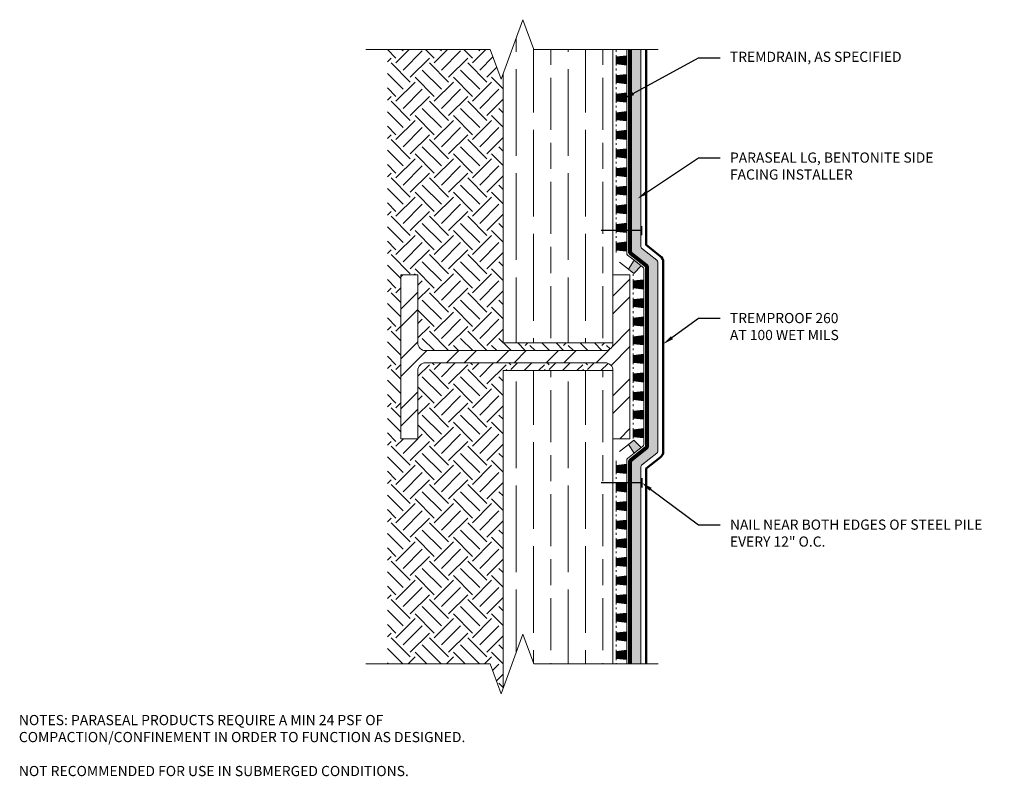
# Model space of a CAD drawing. Extents: x 0.13 to 9.22, y 0.13 to 7.11.
import ezdxf
from ezdxf import colors
from ezdxf.entities.mleader import LeaderData, LeaderLine
from ezdxf.math import Vec2, Vec3

# ---------------------------------------------------------------- set-up
doc = ezdxf.new("R2010")
doc.units = 0
doc.header["$MEASUREMENT"] = 0
doc.linetypes.add('CENTER2', pattern=[1.125, 0.75, -0.125, 0.125, -0.125])
for name, color, linetype, lineweight in [('1 - Framework', 7, 'Continuous', 15), ('1 - Framework Hatch', 252, 'Continuous', 9), ('2- Text', 7, 'Continuous', 13), ('TREMDrain Drainage Hatch', 7, 'Continuous', 5), ('WP - Cold - TREMproof 260-TBS', 172, 'Continuous', 50), ('WP - Paraseal Bentonite', 150, 'Continuous', 9), ('WP - Paraseal Bentonite Hatch', 150, 'Continuous', 5), ('WP - Paraseal HDPE', 150, 'Continuous', 80)]:
    doc.layers.add(name, color=color, linetype=linetype, lineweight=lineweight)
doc.styles.add('02TREMCO', font='sanss___.ttf', dxfattribs={"height": 0.125})
doc.styles.add('2020Tremco', font='sanss___.ttf', dxfattribs={"height": 0.09375})
pattern_1 = [(90, (0.55323, -60.94696), (0.48, -3e-17), [0.8, -0.16]), (90, (0.71323, -61.10696), (0.48, -3e-17), [0.48, -0.12, 0.24, -0.12]), (90, (0.87323, -61.34696), (0.48, -3e-17), [0.8, -0.16])]

msp = doc.modelspace()

# ---------------------------------------------------------------- hatches: boundary and pattern name
at = {"layer": '1 - Framework Hatch', "ltscale": 0.4}
h = msp.add_hatch(dxfattribs=at)
h.set_pattern_fill('GOST_WOOD', color=256, scale=0.08)
h.set_pattern_definition(pattern_1)
h.paths.add_polyline_path([(4.5931, 4.1283), (5.6064, 4.1283), (5.6064, 6.8353), (4.8748, 6.8353), (4.7748, 7.11), (4.5931, 6.6109)])
h = msp.add_hatch(dxfattribs=at)
h.set_pattern_fill('EARTH', color=256, angle=45)
h.set_pattern_definition([(45, (0.5536, -60.94994), (0, 0.3535534), [0.25, -0.25]), (45, (0.4873, -60.88365), (0, 0.3535534), [0.25, -0.25]), (45, (0.42101, -60.81736), (0, 0.3535534), [0.25, -0.25]), (135, (0.42101, -60.77316), (-0.3535534, 3e-17), [0.25, -0.25]), (135, (0.4873, -60.70687), (-0.3535534, 3e-17), [0.25, -0.25]), (135, (0.5536, -60.64058), (-0.3535534, 3e-17), [0.25, -0.25])])
h.paths.add_polyline_path([(4.5931, 6.6109), (4.5748, 6.5605), (4.4748, 6.8353), (3.5246, 6.8353), (3.5246, 1.1669), (4.4748, 1.1669), (4.5748, 0.8921), (4.5931, 0.9426), (4.5931, 3.8738), (5.6064, 3.8738, 0.414214), (5.5355, 3.9447), (3.8766, 3.9447, 0.414214), (3.8057, 3.8738), (3.8057, 3.2451), (3.649, 3.2451), (3.649, 4.7571), (3.8057, 4.7571), (3.8057, 4.1283, 0.414214), (3.8766, 4.0574), (5.5355, 4.0574, 0.414214), (5.6064, 4.1283), (4.5931, 4.1283)])
h = msp.add_hatch(dxfattribs=at)
h.set_pattern_fill('STEEL', color=256, scale=2.6)
h.set_pattern_definition([(45, (-1.4038, -78.44994), (-0.2298097, 0.2298097), []), (45, (-1.4038, -78.28744), (-0.2298097, 0.2298097), [])])
h.paths.add_polyline_path([(5.7631, 4.7571), (5.6064, 4.7571), (5.6064, 4.1283, -0.414214), (5.5355, 4.0574), (3.8766, 4.0574, -0.414214), (3.8057, 4.1283), (3.8057, 4.7571), (3.649, 4.7571), (3.649, 3.2451), (3.8057, 3.2451), (3.8057, 3.8738, -0.414214), (3.8766, 3.9447), (5.5355, 3.9447, -0.414214), (5.6064, 3.8738), (5.6064, 3.2451), (5.7631, 3.2451)])
h = msp.add_hatch(dxfattribs=at)
h.set_pattern_fill('GOST_WOOD', color=256, scale=0.08)
h.set_pattern_definition(pattern_1)
h.paths.add_polyline_path([(5.6064, 3.8738), (4.5931, 3.8738), (4.5931, 0.9426), (4.7748, 1.4416), (4.8748, 1.1669), (5.6064, 1.1669)])
at = {"layer": 'TREMDrain Drainage Hatch', "lineweight": 0, "true_color": 0x2e2e2e}
h = msp.add_hatch(color=250, dxfattribs=at)
h.dxf.hatch_style = 1
h.paths.add_polyline_path([(5.6364, 6.7667), (5.6364, 6.7022), (5.7332, 6.6915), (5.7332, 6.7774)])
h = msp.add_hatch(color=250, dxfattribs=at)
h.dxf.hatch_style = 1
h.paths.add_polyline_path([(5.6364, 6.595), (5.6364, 6.5305), (5.7332, 6.5199), (5.7332, 6.6057)])
h = msp.add_hatch(color=250, dxfattribs=at)
h.dxf.hatch_style = 1
h.paths.add_polyline_path([(5.6364, 6.4234), (5.6364, 6.3588), (5.7332, 6.3482), (5.7332, 6.434)])
h = msp.add_hatch(color=250, dxfattribs=at)
h.dxf.hatch_style = 1
h.paths.add_polyline_path([(5.6364, 6.2517), (5.6364, 6.1872), (5.7332, 6.1765), (5.7332, 6.2624)])
h = msp.add_hatch(color=250, dxfattribs=at)
h.dxf.hatch_style = 1
h.paths.add_polyline_path([(5.6364, 6.0801), (5.6364, 6.0155), (5.7332, 6.0049), (5.7332, 6.0907)])
h = msp.add_hatch(color=250, dxfattribs=at)
h.dxf.hatch_style = 1
h.paths.add_polyline_path([(5.6364, 5.9084), (5.6364, 5.8439), (5.7332, 5.8332), (5.7332, 5.919)])
h = msp.add_hatch(color=250, dxfattribs=at)
h.dxf.hatch_style = 1
h.paths.add_polyline_path([(5.6364, 5.7367), (5.6364, 5.6722), (5.7332, 5.6615), (5.7332, 5.7474)])
h = msp.add_hatch(color=250, dxfattribs=at)
h.dxf.hatch_style = 1
h.paths.add_polyline_path([(5.6364, 5.5651), (5.6364, 5.5005), (5.7332, 5.4899), (5.7332, 5.5757)])
h = msp.add_hatch(color=250, dxfattribs=at)
h.dxf.hatch_style = 1
h.paths.add_polyline_path([(5.6364, 5.3934), (5.6364, 5.3289), (5.7332, 5.3182), (5.7332, 5.404)])
h = msp.add_hatch(color=250, dxfattribs=at)
h.dxf.hatch_style = 1
h.paths.add_polyline_path([(5.6364, 5.2217), (5.6364, 5.1572), (5.7332, 5.1465), (5.7332, 5.2324)])
h = msp.add_hatch(color=250, dxfattribs=at)
h.dxf.hatch_style = 1
h.paths.add_polyline_path([(5.6364, 5.0501), (5.6364, 4.9855), (5.7332, 4.9749), (5.7332, 5.0607)])
h = msp.add_hatch(color=250, dxfattribs=at)
h.dxf.hatch_style = 1
h.paths.add_polyline_path([(5.7489, 4.8095), (5.7995, 4.7695), (5.8679, 4.8388), (5.8005, 4.892)])
h = msp.add_hatch(color=250, dxfattribs=at)
h.dxf.hatch_style = 1
h.paths.add_polyline_path([(5.7931, 4.7004), (5.7931, 4.6359), (5.8899, 4.6252), (5.8899, 4.7111)])
h = msp.add_hatch(color=250, dxfattribs=at)
h.dxf.hatch_style = 1
h.paths.add_polyline_path([(5.7931, 4.5288), (5.7931, 4.4642), (5.8899, 4.4536), (5.8899, 4.5394)])
h = msp.add_hatch(color=250, dxfattribs=at)
h.dxf.hatch_style = 1
h.paths.add_polyline_path([(5.7931, 4.3571), (5.7931, 4.2926), (5.8899, 4.2819), (5.8899, 4.3677)])
h = msp.add_hatch(color=250, dxfattribs=at)
h.dxf.hatch_style = 1
h.paths.add_polyline_path([(5.7931, 4.1854), (5.7931, 4.1209), (5.8899, 4.1102), (5.8899, 4.1961)])
h = msp.add_hatch(color=250, dxfattribs=at)
h.dxf.hatch_style = 1
h.paths.add_polyline_path([(5.7931, 4.0138), (5.7931, 3.9492), (5.8899, 3.9386), (5.8899, 4.0244)])
h = msp.add_hatch(color=250, dxfattribs=at)
h.dxf.hatch_style = 1
h.paths.add_polyline_path([(5.7931, 3.8421), (5.7931, 3.7776), (5.8899, 3.7669), (5.8899, 3.8527)])
h = msp.add_hatch(color=250, dxfattribs=at)
h.dxf.hatch_style = 1
h.paths.add_polyline_path([(5.7931, 3.6704), (5.7931, 3.6059), (5.8899, 3.5953), (5.8899, 3.6811)])
h = msp.add_hatch(color=250, dxfattribs=at)
h.dxf.hatch_style = 1
h.paths.add_polyline_path([(5.7931, 3.4988), (5.7931, 3.4342), (5.8899, 3.4236), (5.8899, 3.5094)])
h = msp.add_hatch(color=250, dxfattribs=at)
h.dxf.hatch_style = 1
h.paths.add_polyline_path([(5.7931, 3.3271), (5.7931, 3.2626), (5.8899, 3.2519), (5.8899, 3.3378)])
h = msp.add_hatch(color=250, dxfattribs=at)
h.dxf.hatch_style = 1
h.paths.add_polyline_path([(5.7489, 3.1927), (5.7995, 3.2327), (5.8679, 3.1633), (5.8005, 3.1101)])
h = msp.add_hatch(color=250, dxfattribs=at)
h.dxf.hatch_style = 1
h.paths.add_polyline_path([(5.6364, 2.9988), (5.6364, 2.9342), (5.7332, 2.9236), (5.7332, 3.0094)])
h = msp.add_hatch(color=250, dxfattribs=at)
h.dxf.hatch_style = 1
h.paths.add_polyline_path([(5.6364, 2.8271), (5.6364, 2.7626), (5.7332, 2.7519), (5.7332, 2.8378)])
h = msp.add_hatch(color=250, dxfattribs=at)
h.dxf.hatch_style = 1
h.paths.add_polyline_path([(5.6364, 2.6554), (5.6364, 2.5909), (5.7332, 2.5803), (5.7332, 2.6661)])
h = msp.add_hatch(color=250, dxfattribs=at)
h.dxf.hatch_style = 1
h.paths.add_polyline_path([(5.6364, 2.4838), (5.6364, 2.4192), (5.7332, 2.4086), (5.7332, 2.4944)])
h = msp.add_hatch(color=250, dxfattribs=at)
h.dxf.hatch_style = 1
h.paths.add_polyline_path([(5.6364, 2.3121), (5.6364, 2.2476), (5.7332, 2.2369), (5.7332, 2.3228)])
h = msp.add_hatch(color=250, dxfattribs=at)
h.dxf.hatch_style = 1
h.paths.add_polyline_path([(5.6364, 2.1405), (5.6364, 2.0759), (5.7332, 2.0653), (5.7332, 2.1511)])
h = msp.add_hatch(color=250, dxfattribs=at)
h.dxf.hatch_style = 1
h.paths.add_polyline_path([(5.6364, 1.9688), (5.6364, 1.9043), (5.7332, 1.8936), (5.7332, 1.9794)])
h = msp.add_hatch(color=250, dxfattribs=at)
h.dxf.hatch_style = 1
h.paths.add_polyline_path([(5.6364, 1.7971), (5.6364, 1.7326), (5.7332, 1.7219), (5.7332, 1.8078)])
h = msp.add_hatch(color=250, dxfattribs=at)
h.dxf.hatch_style = 1
h.paths.add_polyline_path([(5.6364, 1.6255), (5.6364, 1.5609), (5.7332, 1.5503), (5.7332, 1.6361)])
h = msp.add_hatch(color=250, dxfattribs=at)
h.dxf.hatch_style = 1
h.paths.add_polyline_path([(5.6364, 1.4538), (5.6364, 1.3893), (5.7332, 1.3786), (5.7332, 1.4644)])
h = msp.add_hatch(color=250, dxfattribs=at)
h.dxf.hatch_style = 1
h.paths.add_polyline_path([(5.6364, 1.2821), (5.6364, 1.2176), (5.7332, 1.2069), (5.7332, 1.2928)])
at = {"layer": 'WP - Paraseal Bentonite Hatch'}
h = msp.add_hatch(dxfattribs=at)
h.set_pattern_fill('DOTS', color=256, scale=0.49, angle=90)
h.set_pattern_definition([(90, (0.553596, -60.94994), (-0.030625, 0.0153125), [0, -0.030625])])
h.paths.add_polyline_path([(6.0199, 4.8748, 0.229466), (6.0123, 4.8905), (5.8708, 5.0022, -0.229466), (5.8632, 5.0179), (5.8632, 6.8353), (5.7632, 6.8353), (5.7632, 4.9695, 0.229466), (5.7708, 4.9538), (5.9123, 4.842, -0.229466), (5.9199, 4.8263), (5.9199, 3.1758, -0.229466), (5.9123, 3.1601), (5.7708, 3.0484, 0.229466), (5.7632, 3.0327), (5.7632, 1.1669), (5.8632, 1.1669), (5.8632, 2.9842, -0.229466), (5.8708, 2.9999), (6.0123, 3.1117, 0.229466), (6.0199, 3.1274)])

# ---------------------------------------------------------------- linework, layer by layer
at = {"color": 244, "lineweight": 30, "ltscale": 0.125, "true_color": 0x991b1e}
for p, q in [((5.8732, 5.1215), (5.8732, 5.2069)), ((5.8732, 5.1642), (5.4971, 5.1642)), ((5.8732, 2.8379), (5.4971, 2.8379)), ((5.8732, 2.8807), (5.8732, 2.7952))]:
    msp.add_line(p, q, dxfattribs=at)
at = {"layer": '1 - Framework', "ltscale": 0.4}
for p, q in [((4.5931, 6.6109), (4.5931, 4.1283)), ((4.5931, 4.1283), (5.6064, 4.1283)), ((4.5931, 3.8738), (4.5931, 0.9426)), ((4.5931, 3.8738), (5.6064, 3.8738))]:
    msp.add_line(p, q, dxfattribs=at)
for points in [[(6.0242, 6.8353), (4.8748, 6.8353), (4.7748, 7.11), (4.5748, 6.5605), (4.4748, 6.8353), (3.3253, 6.8353)], [(5.6064, 6.8353), (5.6064, 4.1283)], [(5.6064, 3.8738), (5.6064, 1.1669)], [(6.0242, 1.1669), (4.8748, 1.1669), (4.7748, 1.4416), (4.5748, 0.8921), (4.4748, 1.1669), (3.3253, 1.1669)]]:
    msp.add_lwpolyline(points, dxfattribs=at)
at = {"layer": '1 - Framework'}
msp.add_lwpolyline([(5.6064, 4.1283, -0.414214), (5.5355, 4.0574), (3.8766, 4.0574, -0.414214), (3.8057, 4.1283), (3.8057, 4.7571), (3.649, 4.7571), (3.649, 3.2451), (3.8057, 3.2451), (3.8057, 3.8738, -0.414214), (3.8766, 3.9447), (5.5355, 3.9447, -0.414214), (5.6064, 3.8738), (5.6064, 3.2451), (5.7631, 3.2451), (5.7631, 4.7571), (5.6064, 4.7571)], format="xyb", close=True, dxfattribs=at)
at = {"layer": 'TREMDrain Drainage Hatch', "lineweight": 0}
for p, q in [((5.6364, 6.814), (5.6364, 6.8301)), ((5.7332, 6.7774), (5.7332, 6.8353)), ((5.6364, 6.7667), (5.6364, 6.7828)), ((5.6364, 6.7667), (5.7332, 6.7774)), ((5.7332, 6.6915), (5.7332, 6.7774)), ((5.6364, 6.686), (5.6364, 6.7022)), ((5.7332, 6.6915), (5.6364, 6.7022)), ((5.6364, 6.6423), (5.6364, 6.6585)), ((5.7332, 6.6057), (5.7332, 6.6915)), ((5.6364, 6.595), (5.6364, 6.6112)), ((5.6364, 6.595), (5.7332, 6.6057)), ((5.7332, 6.5199), (5.7332, 6.6057)), ((5.6364, 6.5144), (5.6364, 6.5305)), ((5.7332, 6.5199), (5.6364, 6.5305)), ((5.6364, 6.4707), (5.6364, 6.4868)), ((5.7332, 6.434), (5.7332, 6.5199)), ((5.6364, 6.4234), (5.6364, 6.4395)), ((5.6364, 6.4234), (5.7332, 6.434)), ((5.7332, 6.3482), (5.7332, 6.434)), ((5.6364, 6.3427), (5.6364, 6.3588)), ((5.7332, 6.3482), (5.6364, 6.3588)), ((5.6364, 6.299), (5.6364, 6.3151)), ((5.7332, 6.2624), (5.7332, 6.3482)), ((5.6364, 6.2517), (5.6364, 6.2678)), ((5.6364, 6.2517), (5.7332, 6.2624)), ((5.6364, 6.171), (5.6364, 6.1872)), ((5.7332, 6.1765), (5.6364, 6.1872)), ((5.7332, 6.1765), (5.7332, 6.2624)), ((5.6364, 6.1273), (5.6364, 6.1435)), ((5.6364, 6.0801), (5.6364, 6.0962)), ((5.6364, 6.0801), (5.7332, 6.0907)), ((5.7332, 6.0907), (5.7332, 6.1765)), ((5.7332, 6.0049), (5.7332, 6.0907)), ((5.6364, 5.9994), (5.6364, 6.0155)), ((5.7332, 6.0049), (5.6364, 6.0155)), ((5.7332, 5.919), (5.7332, 6.0049)), ((5.6364, 5.9557), (5.6364, 5.9718)), ((5.6364, 5.9084), (5.6364, 5.9245)), ((5.6364, 5.9084), (5.7332, 5.919)), ((5.7332, 5.8332), (5.7332, 5.919)), ((5.6364, 5.8277), (5.6364, 5.8439)), ((5.7332, 5.8332), (5.6364, 5.8439)), ((5.7332, 5.7474), (5.7332, 5.8332)), ((5.6364, 5.784), (5.6364, 5.8001)), ((5.6364, 5.7367), (5.6364, 5.7529)), ((5.6364, 5.7367), (5.7332, 5.7474)), ((5.7332, 5.6615), (5.7332, 5.7474)), ((5.6364, 5.6561), (5.6364, 5.6722)), ((5.7332, 5.6615), (5.6364, 5.6722)), ((5.7332, 5.5757), (5.7332, 5.6615)), ((5.6364, 5.6123), (5.6364, 5.6285)), ((5.6364, 5.5651), (5.6364, 5.5812)), ((5.6364, 5.5651), (5.7332, 5.5757)), ((5.7332, 5.4899), (5.7332, 5.5757)), ((5.6364, 5.4844), (5.6364, 5.5005)), ((5.7332, 5.4899), (5.6364, 5.5005)), ((5.6364, 5.4407), (5.6364, 5.4568)), ((5.7332, 5.404), (5.7332, 5.4899)), ((5.6364, 5.3934), (5.6364, 5.4095)), ((5.6364, 5.3934), (5.7332, 5.404)), ((5.7332, 5.3182), (5.7332, 5.404)), ((5.6364, 5.3127), (5.6364, 5.3289)), ((5.7332, 5.3182), (5.6364, 5.3289)), ((5.6364, 5.269), (5.6364, 5.2851)), ((5.7332, 5.2324), (5.7332, 5.3182)), ((5.6364, 5.2217), (5.6364, 5.2379)), ((5.6364, 5.2217), (5.7332, 5.2324)), ((5.7332, 5.1465), (5.7332, 5.2324)), ((5.6364, 5.1411), (5.6364, 5.1572)), ((5.7332, 5.1465), (5.6364, 5.1572)), ((5.6364, 5.0973), (5.6364, 5.1135)), ((5.7332, 5.0607), (5.7332, 5.1465)), ((5.6364, 5.0501), (5.6364, 5.0662)), ((5.6364, 5.0501), (5.7332, 5.0607)), ((5.7332, 4.9549), (5.7332, 5.0607)), ((5.7332, 4.9749), (5.6364, 4.9855)), ((5.8005, 4.892), (5.7408, 4.9392)), ((5.7489, 4.8095), (5.8005, 4.892)), ((5.8679, 4.8388), (5.7995, 4.7695)), ((5.8823, 4.8275), (5.8005, 4.892)), ((5.7931, 4.7477), (5.7931, 4.7638)), ((5.8899, 4.7111), (5.8899, 4.8118)), ((5.7931, 4.7004), (5.7931, 4.7166)), ((5.7931, 4.7004), (5.8899, 4.7111)), ((5.7931, 4.6198), (5.7931, 4.6359)), ((5.8899, 4.6252), (5.7931, 4.6359)), ((5.8899, 4.6252), (5.8899, 4.7111)), ((5.7931, 4.576), (5.7931, 4.5922)), ((5.7931, 4.5288), (5.7931, 4.5449)), ((5.8899, 4.5394), (5.8899, 4.6252)), ((5.7931, 4.5288), (5.8899, 4.5394)), ((5.7931, 4.4481), (5.7931, 4.4642)), ((5.8899, 4.4536), (5.7931, 4.4642)), ((5.8899, 4.4536), (5.8899, 4.5394)), ((5.8899, 4.3677), (5.8899, 4.4536)), ((5.7931, 4.4044), (5.7931, 4.4205)), ((5.7931, 4.3571), (5.7931, 4.3732)), ((5.7931, 4.3571), (5.8899, 4.3677)), ((5.8899, 4.2819), (5.8899, 4.3677)), ((5.7931, 4.2764), (5.7931, 4.2926)), ((5.8899, 4.2819), (5.7931, 4.2926)), ((5.8899, 4.1961), (5.8899, 4.2819)), ((5.7931, 4.2327), (5.7931, 4.2488)), ((5.7931, 4.1854), (5.7931, 4.2016)), ((5.7931, 4.1854), (5.8899, 4.1961)), ((5.8899, 4.1102), (5.8899, 4.1961)), ((5.7931, 4.1048), (5.7931, 4.1209)), ((5.8899, 4.1102), (5.7931, 4.1209)), ((5.8899, 4.0244), (5.8899, 4.1102)), ((5.7931, 4.061), (5.7931, 4.0772)), ((5.7931, 4.0138), (5.7931, 4.0299)), ((5.7931, 4.0138), (5.8899, 4.0244)), ((5.8899, 3.9386), (5.8899, 4.0244)), ((5.7931, 3.9331), (5.7931, 3.9492)), ((5.8899, 3.9386), (5.7931, 3.9492)), ((5.8899, 3.8527), (5.8899, 3.9386)), ((5.7931, 3.8894), (5.7931, 3.9055)), ((5.7931, 3.8421), (5.7931, 3.8582)), ((5.7931, 3.8421), (5.8899, 3.8527)), ((5.8899, 3.7669), (5.8899, 3.8527)), ((5.7931, 3.7614), (5.7931, 3.7776)), ((5.8899, 3.7669), (5.7931, 3.7776)), ((5.7931, 3.7177), (5.7931, 3.7338)), ((5.8899, 3.6811), (5.8899, 3.7669)), ((5.7931, 3.6704), (5.7931, 3.6866)), ((5.7931, 3.6704), (5.8899, 3.6811)), ((5.8899, 3.5953), (5.8899, 3.6811)), ((5.7931, 3.5898), (5.7931, 3.6059)), ((5.8899, 3.5953), (5.7931, 3.6059)), ((5.7931, 3.546), (5.7931, 3.5622)), ((5.8899, 3.5094), (5.8899, 3.5953)), ((5.7931, 3.4988), (5.7931, 3.5149)), ((5.7931, 3.4988), (5.8899, 3.5094)), ((5.8899, 3.4236), (5.8899, 3.5094)), ((5.7931, 3.4181), (5.7931, 3.4342)), ((5.8899, 3.4236), (5.7931, 3.4342)), ((5.7931, 3.3744), (5.7931, 3.3905)), ((5.8899, 3.3378), (5.8899, 3.4236)), ((5.7931, 3.3271), (5.7931, 3.3432)), ((5.7931, 3.3271), (5.8899, 3.3378)), ((5.8899, 3.1904), (5.8899, 3.3378)), ((5.7489, 3.1927), (5.8005, 3.1101)), ((5.8899, 3.2519), (5.7931, 3.2626)), ((5.7931, 3.2464), (5.7931, 3.2626)), ((5.8679, 3.1633), (5.7995, 3.2327)), ((5.8005, 3.1101), (5.7408, 3.0629)), ((5.8823, 3.1747), (5.8005, 3.1101)), ((5.6364, 2.9988), (5.7332, 3.0094)), ((5.7332, 3.0094), (5.7332, 3.0472)), ((5.7332, 2.9236), (5.7332, 3.0094)), ((5.6364, 2.9181), (5.6364, 2.9342)), ((5.7332, 2.9236), (5.6364, 2.9342)), ((5.7332, 2.8378), (5.7332, 2.9236)), ((5.6364, 2.8744), (5.6364, 2.8905)), ((5.6364, 2.8271), (5.6364, 2.8432)), ((5.6364, 2.8271), (5.7332, 2.8378)), ((5.7332, 2.7519), (5.7332, 2.8378)), ((5.6364, 2.7464), (5.6364, 2.7626)), ((5.7332, 2.7519), (5.6364, 2.7626)), ((5.7332, 2.6661), (5.7332, 2.7519)), ((5.6364, 2.7027), (5.6364, 2.7189)), ((5.6364, 2.6554), (5.6364, 2.6716)), ((5.6364, 2.6554), (5.7332, 2.6661)), ((5.7332, 2.5803), (5.7332, 2.6661)), ((5.6364, 2.5748), (5.6364, 2.5909)), ((5.7332, 2.5803), (5.6364, 2.5909)), ((5.6364, 2.5311), (5.6364, 2.5472)), ((5.7332, 2.4944), (5.7332, 2.5803)), ((5.6364, 2.4838), (5.6364, 2.4999)), ((5.6364, 2.4838), (5.7332, 2.4944)), ((5.7332, 2.4086), (5.7332, 2.4944)), ((5.6364, 2.4031), (5.6364, 2.4192)), ((5.7332, 2.4086), (5.6364, 2.4192)), ((5.6364, 2.3594), (5.6364, 2.3755)), ((5.7332, 2.3228), (5.7332, 2.4086)), ((5.6364, 2.3121), (5.6364, 2.3282)), ((5.6364, 2.3121), (5.7332, 2.3228)), ((5.7332, 2.2369), (5.7332, 2.3228)), ((5.6364, 2.2314), (5.6364, 2.2476)), ((5.7332, 2.2369), (5.6364, 2.2476)), ((5.6364, 2.1877), (5.6364, 2.2039)), ((5.7332, 2.1511), (5.7332, 2.2369)), ((5.6364, 2.1405), (5.6364, 2.1566)), ((5.6364, 2.1405), (5.7332, 2.1511)), ((5.7332, 2.0653), (5.7332, 2.1511)), ((5.6364, 2.0598), (5.6364, 2.0759)), ((5.7332, 2.0653), (5.6364, 2.0759)), ((5.6364, 2.0161), (5.6364, 2.0322)), ((5.7332, 1.9794), (5.7332, 2.0653)), ((5.6364, 1.9688), (5.6364, 1.9849)), ((5.6364, 1.9688), (5.7332, 1.9794)), ((5.7332, 1.8936), (5.7332, 1.9794)), ((5.6364, 1.8881), (5.6364, 1.9043)), ((5.7332, 1.8936), (5.6364, 1.9043)), ((5.6364, 1.8444), (5.6364, 1.8605)), ((5.7332, 1.8078), (5.7332, 1.8936)), ((5.6364, 1.7971), (5.6364, 1.8133)), ((5.6364, 1.7971), (5.7332, 1.8078)), ((5.6364, 1.7165), (5.6364, 1.7326)), ((5.7332, 1.7219), (5.6364, 1.7326)), ((5.7332, 1.7219), (5.7332, 1.8078)), ((5.6364, 1.6727), (5.6364, 1.6889)), ((5.6364, 1.6255), (5.6364, 1.6416)), ((5.6364, 1.6255), (5.7332, 1.6361)), ((5.7332, 1.6361), (5.7332, 1.7219)), ((5.7332, 1.5503), (5.7332, 1.6361)), ((5.6364, 1.5448), (5.6364, 1.5609)), ((5.7332, 1.5503), (5.6364, 1.5609)), ((5.7332, 1.4644), (5.7332, 1.5503)), ((5.6364, 1.5011), (5.6364, 1.5172)), ((5.6364, 1.4538), (5.6364, 1.4699)), ((5.6364, 1.4538), (5.7332, 1.4644)), ((5.7332, 1.3786), (5.7332, 1.4644)), ((5.6364, 1.3731), (5.6364, 1.3893)), ((5.7332, 1.3786), (5.6364, 1.3893)), ((5.7332, 1.2928), (5.7332, 1.3786)), ((5.6364, 1.3294), (5.6364, 1.3455)), ((5.6364, 1.2821), (5.6364, 1.2983)), ((5.6364, 1.2821), (5.7332, 1.2928)), ((5.7332, 1.2069), (5.7332, 1.2928)), ((5.6364, 1.2015), (5.6364, 1.2176)), ((5.7332, 1.2069), (5.6364, 1.2176)), ((5.7332, 1.1669), (5.7332, 1.2069)), ((5.6364, 1.1669), (5.6364, 1.1739))]:
    msp.add_line(p, q, dxfattribs=at)
for points in [[(5.6364, 6.7022), (5.6364, 6.7667)], [(5.6364, 6.5305), (5.6364, 6.595)], [(5.6364, 6.3588), (5.6364, 6.4234)], [(5.6364, 6.1872), (5.6364, 6.2517)], [(5.6364, 6.0155), (5.6364, 6.0801)], [(5.6364, 5.8439), (5.6364, 5.9084)], [(5.6364, 5.6722), (5.6364, 5.7367)], [(5.6364, 5.5005), (5.6364, 5.5651)], [(5.6364, 5.3289), (5.6364, 5.3934)], [(5.6364, 5.1572), (5.6364, 5.2217)], [(5.6364, 4.9855), (5.6364, 5.0501)], [(5.7995, 4.7695), (5.7489, 4.8095)], [(5.7931, 4.6359), (5.7931, 4.7004)], [(5.7931, 4.4642), (5.7931, 4.5288)], [(5.7931, 4.2926), (5.7931, 4.3571)], [(5.7931, 4.1209), (5.7931, 4.1854)], [(5.7931, 3.9492), (5.7931, 4.0138)], [(5.7931, 3.7776), (5.7931, 3.8421)], [(5.7931, 3.6059), (5.7931, 3.6704)], [(5.7931, 3.4342), (5.7931, 3.4988)], [(5.7931, 3.2626), (5.7931, 3.3271)], [(5.7995, 3.2327), (5.7489, 3.1927)], [(5.6364, 2.9342), (5.6364, 2.9988)], [(5.6364, 2.7626), (5.6364, 2.8271)], [(5.6364, 2.5909), (5.6364, 2.6554)], [(5.6364, 2.4192), (5.6364, 2.4838)], [(5.6364, 2.2476), (5.6364, 2.3121)], [(5.6364, 2.0759), (5.6364, 2.1405)], [(5.6364, 1.9043), (5.6364, 1.9688)], [(5.6364, 1.7326), (5.6364, 1.7971)], [(5.6364, 1.5609), (5.6364, 1.6255)], [(5.6364, 1.3893), (5.6364, 1.4538)], [(5.6364, 1.2176), (5.6364, 1.2821)]]:
    msp.add_lwpolyline(points, dxfattribs=at)
at = {"layer": 'TREMDrain Drainage Hatch', "linetype": 'CENTER2', "lineweight": 0, "ltscale": 0.14, "flags": 128}
for points in [[(5.7489, 4.8095), (5.644, 4.8923, -0.229466), (5.6364, 4.908), (5.6364, 4.9855)], [(5.7489, 3.1927), (5.644, 3.1098, 0.229466), (5.6364, 3.0941), (5.6364, 2.9988)]]:
    msp.add_lwpolyline(points, format="xyb", dxfattribs=at)
at = {"layer": 'TREMDrain Drainage Hatch', "lineweight": 0}
for centre, start, end in [((5.7532, 4.9549), 180, 231.69483), ((5.8699, 4.8118), 0, 51.69483), ((5.8699, 3.1904), 308.30517, 0), ((5.7532, 3.0472), 128.30517, 180)]:
    msp.add_arc(centre, 0.02, start, end, dxfattribs=at)
at = {"layer": 'WP - Cold - TREMproof 260-TBS'}
msp.add_lwpolyline([(5.9132, 6.8353), (5.9132, 5.0324), (6.0433, 4.9297, -0.229466), (6.0699, 4.8748), (6.0699, 3.1274, -0.229466), (6.0433, 3.0725), (5.9132, 2.9697), (5.9132, 1.1669)], format="xyb", dxfattribs=at)
at = {"layer": 'WP - Paraseal Bentonite'}
msp.add_lwpolyline([(5.8632, 6.8353), (5.8632, 5.0179, 0.229466), (5.8708, 5.0022), (6.0123, 4.8905, -0.229466), (6.0199, 4.8748), (6.0199, 3.1274, -0.229466), (6.0123, 3.1117), (5.8708, 2.9999, 0.229466), (5.8632, 2.9842), (5.8632, 1.1669)], format="xyb", dxfattribs=at)
at = {"layer": 'WP - Paraseal HDPE'}
msp.add_lwpolyline([(5.7632, 6.8353), (5.7632, 4.9695, 0.229466), (5.7708, 4.9538), (5.9123, 4.842, -0.229466), (5.9199, 4.8263), (5.9199, 3.1758, -0.229466), (5.9123, 3.1601), (5.7708, 3.0484, 0.229466), (5.7632, 3.0327), (5.7632, 1.1669)], format="xyb", dxfattribs=at)

# ---------------------------------------------------------------- texts
at = {"layer": '2- Text', "ltscale": 0.125, "insert": (0.125, 0.6963), "char_height": 0.094, "width": 4.377451, "attachment_point": 1, "style": '02TREMCO', "bg_fill": 16, "box_fill_scale": 1.5, "bg_fill_color": 256, "bg_fill_transparency": 0}
msp.add_mtext('NOTES: PARASEAL PRODUCTS REQUIRE A MIN 24 PSF OF COMPACTION/CONFINEMENT IN ORDER TO FUNCTION AS DESIGNED.\\P\\PNOT RECOMMENDED FOR USE IN SUBMERGED CONDITIONS.', dxfattribs=at)

# ---------------------------------------------------------------- leaders
at = {"layer": '2- Text', "ltscale": 0.4}
ml = msp.add_multileader_mtext('Standard', dxfattribs=at)
ml.set_content('TREMDRAIN, AS SPECIFIED', color=256, style='2020Tremco')
ml.set_leader_properties()
ml.build(insert=Vec2(0, 0))
ml.multileader.update_dxf_attribs({"dogleg_length": 0.2, "arrow_head_size": 0.1})
ctx = ml.context
ctx.base_point, ctx.char_height, ctx.arrow_head_size, ctx.landing_gap_size, ctx.plane_origin = Vec3(6.5957, 6.7579), 0.09375, 0.1, 0.09, Vec3(5.8554, 6.368)
notes = []
notes.append((ctx, [(0, (1, 1, 0), (6.3957, 6.7579), (1, 0), 0.2, [(0, [(5.7054, 6.3807)], 0, [])])]))
ctx.mtext.insert, ctx.mtext.width, ctx.mtext.flow_direction = Vec3(6.6857, 6.8145), 1.940384, 5
ml = msp.add_multileader_mtext('Standard', dxfattribs=at)
ml.set_content('PARASEAL LG, BENTONITE SIDE FACING INSTALLER', color=256, style='2020Tremco')
ml.set_leader_properties()
ml.build(insert=Vec2(0, 0))
ml.multileader.update_dxf_attribs({"dogleg_length": 0.2, "arrow_head_size": 0.1})
ctx = ml.context
ctx.base_point, ctx.char_height, ctx.arrow_head_size, ctx.landing_gap_size, ctx.plane_origin = Vec3(6.5957, 5.8368), 0.09375, 0.1, 0.09, Vec3(5.8554, 5.4469)
notes.append((ctx, [(0, (1, 1, 0), (6.3957, 5.8368), (1, 0), 0.2, [(0, [(5.8325, 5.4597)], 0, [])])]))
ctx.mtext.insert, ctx.mtext.width, ctx.mtext.flow_direction = Vec3(6.6857, 5.8851), 1.940384, 5
ml = msp.add_multileader_mtext('Standard', dxfattribs=at)
ml.set_content('TREMPROOF 260\\PAT 100 WET MILS', color=256, style='2020Tremco')
ml.set_leader_properties()
ml.build(insert=Vec2(0, 0))
ml.multileader.update_dxf_attribs({"dogleg_length": 0.2, "arrow_head_size": 0.1})
ctx = ml.context
ctx.base_point, ctx.char_height, ctx.arrow_head_size, ctx.landing_gap_size, ctx.plane_origin = Vec3(6.5957, 4.3564), 0.09375, 0.1, 0.09, Vec3(6.0699, 4.0011)
notes.append((ctx, [(0, (1, 1, 0), (6.3957, 4.3564), (1, 0), 0.2, [(0, [(6.0699, 4.1179)], 0, [])])]))
ctx.mtext.insert, ctx.mtext.flow_direction = Vec3(6.6857, 4.4047), 5
ml = msp.add_multileader_mtext('Standard', dxfattribs=at)
ml.set_content('NAIL NEAR BOTH EDGES OF STEEL PILE EVERY 12" O.C.', color=256, style='2020Tremco')
ml.set_leader_properties()
ml.build(insert=Vec2(0, 0))
ml.multileader.update_dxf_attribs({"dogleg_length": 0.2, "arrow_head_size": 0.1})
ctx = ml.context
ctx.base_point, ctx.char_height, ctx.arrow_head_size, ctx.landing_gap_size, ctx.plane_origin = Vec3(6.5957, 2.4508), 0.09375, 0.1, 0.09, Vec3(5.8732, 2.8379)
notes.append((ctx, [(0, (1, 1, 0), (6.3957, 2.4508), (1, 0), 0.2, [(0, [(5.8732, 2.8379)], 0, [])])]))
ctx.mtext.insert, ctx.mtext.width, ctx.mtext.flow_direction = Vec3(6.6857, 2.4991), 2.531445, 5
for ctx, leaders in notes:
    for number, flags, end, landing, length, lines in leaders:
        leader = LeaderData()
        leader.index, (leader.has_last_leader_line, leader.has_dogleg_vector, leader.attachment_direction) = number, flags
        leader.last_leader_point, leader.dogleg_vector, leader.dogleg_length = Vec3(end), Vec3(landing), length
        for number, points, colour, breaks in lines:
            line = LeaderLine()
            line.index, line.vertices, line.color, line.breaks = number, Vec3.list(points), colors.encode_raw_color(colour), breaks
            leader.lines.append(line)
        ctx.leaders.append(leader)

doc.saveas('drawing.dxf')
